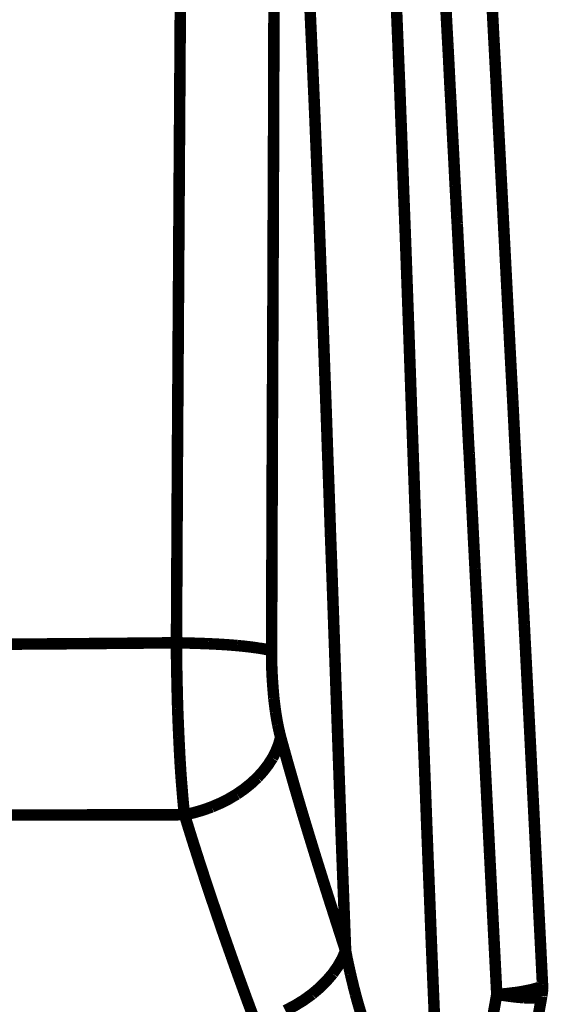
# Model space of a CAD drawing. Extents: x -1.04 to 2.19, y 0.75 to 3.73.
# Drawn here: x 1.71 to 1.85, y 1.39 to 1.65 of the extents above; entities that cross this region are included whole.
import ezdxf

# ---------------------------------------------------------------- set-up
doc = ezdxf.new("R2010")
doc.units = 0
doc.header["$LTSCALE"] = 0.000394
doc.header["$MEASUREMENT"] = 0
doc.linetypes.add('BORDER', pattern=[7e-06, 2e-06, -1e-06, 2e-06, -1e-06, 0, -1e-06])
doc.layers.get('0').update_dxf_attribs({"linetype": 'CONTINUOUS'})

msp = doc.modelspace()

# ---------------------------------------------------------------- linework, layer by layer
at = {"color": 1, "linetype": 'BORDER', "const_width": 0.003}
for points in [[(1.754575, 1.667213), (1.754491, 1.653823), (1.754407, 1.640433), (1.754323, 1.627043)], [(1.778988, 1.664039), (1.778953, 1.650713), (1.778913, 1.6374), (1.778878, 1.624094)], [(1.810693, 1.661146), (1.810861, 1.65699), (1.811029, 1.652829), (1.811197, 1.648673)], [(1.823724, 1.657386), (1.823947, 1.652981), (1.824176, 1.64857), (1.824417, 1.644165)], [(1.837224, 1.630803), (1.8368, 1.638904), (1.836369, 1.647011), (1.835945, 1.65513)], [(1.788425, 1.652933), (1.788619, 1.648646), (1.788814, 1.644358), (1.789008, 1.640071)], [(1.811197, 1.648673), (1.811384, 1.644185), (1.811565, 1.639689), (1.811752, 1.635201)], [(1.824417, 1.644165), (1.824473, 1.643114), (1.82453, 1.642069), (1.824587, 1.64102)], [(1.789008, 1.640071), (1.789211, 1.63545), (1.789419, 1.63083), (1.789622, 1.626209)], [(1.824587, 1.64102), (1.824725, 1.638243), (1.824863, 1.635472), (1.825004, 1.632693)], [(1.811752, 1.635201), (1.811941, 1.63035), (1.812122, 1.625492), (1.812311, 1.620642)], [(1.825004, 1.632693), (1.825059, 1.631741), (1.825114, 1.630782), (1.825169, 1.629827)], [(1.825169, 1.629827), (1.825429, 1.62465), (1.825701, 1.619472), (1.825976, 1.614295)], [(1.838559, 1.605386), (1.838114, 1.61385), (1.837669, 1.62232), (1.837224, 1.630803)], [(1.754323, 1.627043), (1.754221, 1.612547), (1.75413, 1.598057), (1.754043, 1.583563)], [(1.789622, 1.626209), (1.789823, 1.621225), (1.790031, 1.616243), (1.790232, 1.61126)], [(1.778878, 1.624094), (1.77882, 1.609694), (1.778764, 1.595288), (1.778709, 1.58089)], [(1.812311, 1.620642), (1.812505, 1.615401), (1.8127, 1.610154), (1.812894, 1.604913)], [(1.825976, 1.614295), (1.826089, 1.612067), (1.826201, 1.60984), (1.826311, 1.607614)], [(1.790232, 1.61126), (1.790456, 1.60588), (1.790672, 1.600494), (1.790874, 1.595114)], [(1.826311, 1.607614), (1.826471, 1.604838), (1.826617, 1.602068), (1.826756, 1.599291)], [(1.812894, 1.604913), (1.813116, 1.599233), (1.813331, 1.593555), (1.813535, 1.587878)], [(1.839925, 1.578913), (1.839472, 1.587737), (1.839012, 1.596562), (1.838559, 1.605386)], [(1.826756, 1.599291), (1.826785, 1.598657), (1.82682, 1.598029), (1.82687, 1.597398)], [(1.82687, 1.597398), (1.827182, 1.591293), (1.827501, 1.585183), (1.827815, 1.579079)], [(1.790874, 1.595114), (1.791097, 1.589295), (1.79132, 1.583478), (1.791543, 1.577661)], [(1.813535, 1.587878), (1.813757, 1.581732), (1.813979, 1.575592), (1.814201, 1.569449)], [(1.754043, 1.583563), (1.75394, 1.568111), (1.753843, 1.552662), (1.75374, 1.537213)], [(1.778709, 1.58089), (1.778646, 1.565524), (1.778578, 1.550157), (1.778516, 1.534791)], [(1.827815, 1.579079), (1.827898, 1.577457), (1.827981, 1.57583), (1.828067, 1.574209)], [(1.84137, 1.551354), (1.840878, 1.56054), (1.840399, 1.569726), (1.839925, 1.578913)], [(1.791543, 1.577661), (1.791784, 1.57137), (1.792015, 1.565079), (1.79224, 1.558787)], [(1.828067, 1.574209), (1.828206, 1.571426), (1.828352, 1.56865), (1.828512, 1.565886)], [(1.814201, 1.569449), (1.814432, 1.562795), (1.814669, 1.556142), (1.814898, 1.549488)], [(1.828512, 1.565886), (1.828622, 1.563637), (1.828733, 1.561396), (1.828846, 1.55915)], [(1.79224, 1.558787), (1.792488, 1.551973), (1.792731, 1.545166), (1.792961, 1.538354)], [(1.828846, 1.55915), (1.82917, 1.553032), (1.829483, 1.546921), (1.829791, 1.540803)], [(1.842846, 1.522654), (1.842347, 1.532221), (1.841853, 1.541784), (1.84137, 1.551354)], [(1.814898, 1.549488), (1.815156, 1.542259), (1.815419, 1.535041), (1.815677, 1.527831)], [(1.829791, 1.540803), (1.829847, 1.53969), (1.82991, 1.538584), (1.829984, 1.537492)], [(1.75374, 1.537213), (1.753655, 1.520815), (1.753571, 1.504418), (1.753488, 1.488024)], [(1.792961, 1.538354), (1.793232, 1.530996), (1.79349, 1.523626), (1.79374, 1.516252)], [(1.829984, 1.537492), (1.83007, 1.53582), (1.830153, 1.53415), (1.830236, 1.53248)], [(1.778516, 1.534791), (1.778458, 1.518497), (1.778402, 1.502191), (1.778346, 1.485878)], [(1.830236, 1.53248), (1.83055, 1.526279), (1.83087, 1.520085), (1.831181, 1.513886)], [(1.815677, 1.527831), (1.815956, 1.520008), (1.816233, 1.512185), (1.816512, 1.504362)], [(1.844378, 1.492839), (1.843858, 1.502777), (1.843348, 1.512716), (1.842846, 1.522654)], [(1.79374, 1.516252), (1.794039, 1.508262), (1.794326, 1.50028), (1.794606, 1.492311)], [(1.831181, 1.513886), (1.831294, 1.511721), (1.831405, 1.509563), (1.831516, 1.507398)], [(1.831516, 1.507398), (1.831657, 1.504615), (1.831803, 1.501839), (1.831961, 1.499075)], [(1.816512, 1.504362), (1.816819, 1.495854), (1.817126, 1.487356), (1.817433, 1.478866)], [(1.831961, 1.499075), (1.832137, 1.495436), (1.832325, 1.491809), (1.83252, 1.488189)], [(1.794606, 1.492311), (1.794911, 1.483654), (1.795217, 1.474996), (1.795524, 1.466339)], [(1.845965, 1.461854), (1.845436, 1.472184), (1.844907, 1.482512), (1.844378, 1.492839)], [(1.722201, 1.487744), (1.732619, 1.487829), (1.743051, 1.487921), (1.753488, 1.488024)], [(1.753488, 1.488024), (1.753498, 1.485025), (1.753533, 1.482039), (1.753598, 1.479059)], [(1.761921, 1.487772), (1.75911, 1.487874), (1.756299, 1.487958), (1.753488, 1.488024)], [(1.83252, 1.488189), (1.832749, 1.483457), (1.832993, 1.478724), (1.833244, 1.473992)], [(1.691969, 1.487579), (1.702044, 1.487615), (1.712122, 1.487671), (1.722201, 1.487744)], [(1.769327, 1.487299), (1.76687, 1.487497), (1.764399, 1.48765), (1.761921, 1.487772)], [(1.77498, 1.48663), (1.773106, 1.486891), (1.771219, 1.487114), (1.769327, 1.487299)], [(1.778346, 1.485878), (1.777259, 1.486222), (1.776126, 1.486454), (1.77498, 1.48663)], [(1.778346, 1.485878), (1.778348, 1.484377), (1.778363, 1.482874), (1.778402, 1.48137)], [(1.778402, 1.48137), (1.77846, 1.480027), (1.778531, 1.478677), (1.778626, 1.477335)], [(1.753598, 1.479059), (1.753656, 1.476358), (1.75372, 1.473657), (1.753795, 1.470957)], [(1.817433, 1.478866), (1.817773, 1.469624), (1.818127, 1.460389), (1.818488, 1.451165)], [(1.778626, 1.477335), (1.778717, 1.47608), (1.778821, 1.474827), (1.778933, 1.473575)], [(1.778933, 1.473575), (1.779072, 1.472385), (1.779218, 1.471202), (1.779378, 1.470012)], [(1.833244, 1.473992), (1.833382, 1.47121), (1.833521, 1.468433), (1.833661, 1.465669)], [(1.753795, 1.470957), (1.753886, 1.468472), (1.75399, 1.465974), (1.754102, 1.463469)], [(1.779378, 1.470012), (1.779554, 1.468877), (1.779748, 1.467749), (1.779961, 1.466614)], [(1.779961, 1.466614), (1.780194, 1.465511), (1.780445, 1.464418), (1.780713, 1.463331)], [(1.795524, 1.466339), (1.795858, 1.456936), (1.796192, 1.44754), (1.796524, 1.438138)], [(1.833661, 1.465669), (1.833751, 1.463832), (1.833847, 1.461995), (1.833937, 1.460157)], [(1.754102, 1.463469), (1.754214, 1.461123), (1.754332, 1.458772), (1.754465, 1.456429)], [(1.780713, 1.463331), (1.780188, 1.461441), (1.779466, 1.459626), (1.778571, 1.457902)], [(1.780713, 1.463331), (1.782494, 1.45691), (1.784324, 1.450506), (1.786197, 1.444122)], [(1.833937, 1.460157), (1.834272, 1.453623), (1.834606, 1.447102), (1.834941, 1.440587)], [(1.847579, 1.429705), (1.847043, 1.440421), (1.8465, 1.451138), (1.845965, 1.461854)], [(1.778571, 1.457902), (1.777404, 1.456093), (1.77609, 1.454395), (1.774646, 1.452807)], [(1.754465, 1.456429), (1.754612, 1.454154), (1.754778, 1.451891), (1.754965, 1.449634)], [(1.774646, 1.452807), (1.772949, 1.45123), (1.771146, 1.449782), (1.769244, 1.448465)], [(1.754965, 1.449634), (1.755141, 1.447456), (1.755343, 1.445272), (1.755575, 1.443094)], [(1.818488, 1.451165), (1.81886, 1.441118), (1.819249, 1.431076), (1.819657, 1.421047)], [(1.769244, 1.448465), (1.767141, 1.447211), (1.764964, 1.446111), (1.762732, 1.445154)], [(1.762732, 1.445154), (1.760395, 1.444311), (1.758007, 1.443622), (1.755575, 1.443094)], [(1.692579, 1.443008), (1.702908, 1.443009), (1.713236, 1.443017), (1.723563, 1.443039)], [(1.723563, 1.443039), (1.734232, 1.44306), (1.744906, 1.443074), (1.755575, 1.443094)], [(1.755575, 1.443094), (1.757523, 1.436833), (1.759521, 1.430583), (1.761563, 1.424358)], [(1.786197, 1.444122), (1.788081, 1.437887), (1.790003, 1.431653), (1.791961, 1.425417)], [(1.834941, 1.440587), (1.83508, 1.437803), (1.835219, 1.43502), (1.835358, 1.432236)], [(1.796524, 1.438138), (1.796913, 1.427942), (1.797303, 1.417739), (1.797693, 1.407543)], [(1.835358, 1.432236), (1.835406, 1.431346), (1.835448, 1.430456), (1.835496, 1.429563)], [(1.835496, 1.429563), (1.836061, 1.418429), (1.836632, 1.407294), (1.837197, 1.396157)], [(1.849138, 1.398831), (1.848629, 1.409111), (1.848106, 1.419404), (1.847579, 1.429705)], [(1.761563, 1.424358), (1.763606, 1.418292), (1.765679, 1.412238), (1.767795, 1.406209)], [(1.791961, 1.425417), (1.793862, 1.41946), (1.795775, 1.413501), (1.797693, 1.407543)], [(1.819657, 1.421047), (1.820084, 1.410107), (1.82053, 1.399174), (1.820996, 1.388252)], [(1.767795, 1.406209), (1.769842, 1.400476), (1.771923, 1.394755), (1.774059, 1.389059)], [(1.797693, 1.407543), (1.796783, 1.40545), (1.795644, 1.40346), (1.794327, 1.401587)], [(1.797693, 1.407543), (1.79808, 1.40554), (1.798504, 1.403544), (1.798949, 1.401559)], [(1.794327, 1.401587), (1.792679, 1.399656), (1.79087, 1.397869), (1.788925, 1.396217)], [(1.798949, 1.401559), (1.799375, 1.399751), (1.79982, 1.397941), (1.800283, 1.39613)], [(1.848106, 1.397941), (1.847747, 1.397811), (1.847386, 1.397699), (1.847024, 1.397606)], [(1.848638, 1.398248), (1.848462, 1.398124), (1.848282, 1.398026), (1.848106, 1.397941)], [(1.849138, 1.398831), (1.849076, 1.3986), (1.848884, 1.398405), (1.848638, 1.398248)], [(1.849138, 1.398441), (1.849137, 1.398199), (1.84913, 1.397961), (1.84911, 1.397717)], [(1.849165, 1.398638), (1.849158, 1.398693), (1.849145, 1.398748), (1.849138, 1.398803)], [(1.849138, 1.398776), (1.84915, 1.398664), (1.849144, 1.398552), (1.849138, 1.398441)], [(1.849165, 1.398276), (1.849165, 1.398387), (1.849165, 1.398505), (1.849165, 1.398638)], [(1.849165, 1.397913), (1.849165, 1.398031), (1.849165, 1.398155), (1.849165, 1.398276)], [(1.849165, 1.397496), (1.849165, 1.397634), (1.849165, 1.397773), (1.849165, 1.397913)], [(1.788925, 1.396217), (1.7867, 1.394621), (1.784369, 1.393189), (1.781937, 1.391929)], [(1.800283, 1.39613), (1.800738, 1.394469), (1.801211, 1.39282), (1.801705, 1.391177)], [(1.837197, 1.396157), (1.833224, 1.373923), (1.829255, 1.351695), (1.82528, 1.329461)], [(1.841039, 1.39652), (1.839757, 1.396365), (1.838477, 1.396241), (1.837197, 1.396157)], [(1.840925, 1.39563), (1.839674, 1.395797), (1.838429, 1.395972), (1.837197, 1.396157)], [(1.844185, 1.395295), (1.84308, 1.395388), (1.841993, 1.3955), (1.840925, 1.39563)], [(1.842457, 1.396689), (1.841984, 1.396633), (1.841512, 1.396576), (1.841039, 1.39652)], [(1.84126, 1.352539), (1.843822, 1.366911), (1.846383, 1.381295), (1.848945, 1.395685)], [(1.844406, 1.397024), (1.843758, 1.396898), (1.843105, 1.396793), (1.842457, 1.396689)], [(1.846744, 1.395213), (1.845914, 1.395222), (1.845052, 1.395249), (1.844185, 1.395295)], [(1.847024, 1.397606), (1.846184, 1.397392), (1.8453, 1.397198), (1.844406, 1.397024)], [(1.848386, 1.39535), (1.847776, 1.395253), (1.847244, 1.395218), (1.846744, 1.395213)], [(1.848945, 1.395685), (1.848844, 1.395525), (1.848637, 1.395419), (1.848386, 1.39535)], [(1.848972, 1.395854), (1.849, 1.396041), (1.849028, 1.396223), (1.849055, 1.396409)], [(1.849, 1.396157), (1.848999, 1.396028), (1.848992, 1.395909), (1.848972, 1.395795)], [(1.848972, 1.395768), (1.848972, 1.395796), (1.848972, 1.395826), (1.848972, 1.395854)], [(1.849055, 1.396827), (1.849047, 1.396605), (1.849027, 1.396382), (1.849, 1.396157)], [(1.84911, 1.397717), (1.849102, 1.397432), (1.849082, 1.397133), (1.849055, 1.396827)], [(1.849055, 1.396409), (1.849076, 1.396521), (1.84909, 1.396633), (1.84911, 1.396744)], [(1.84911, 1.396744), (1.849117, 1.396862), (1.849131, 1.396988), (1.849138, 1.397106)], [(1.849138, 1.397106), (1.849145, 1.397243), (1.849158, 1.397375), (1.849165, 1.397496)]]:
    msp.add_lwpolyline(points, dxfattribs=at)
msp.add_lwpolyline([(1.842067, 1.396689), (1.843319, 1.395965)], close=True, dxfattribs=at)

doc.saveas('drawing.dxf')
